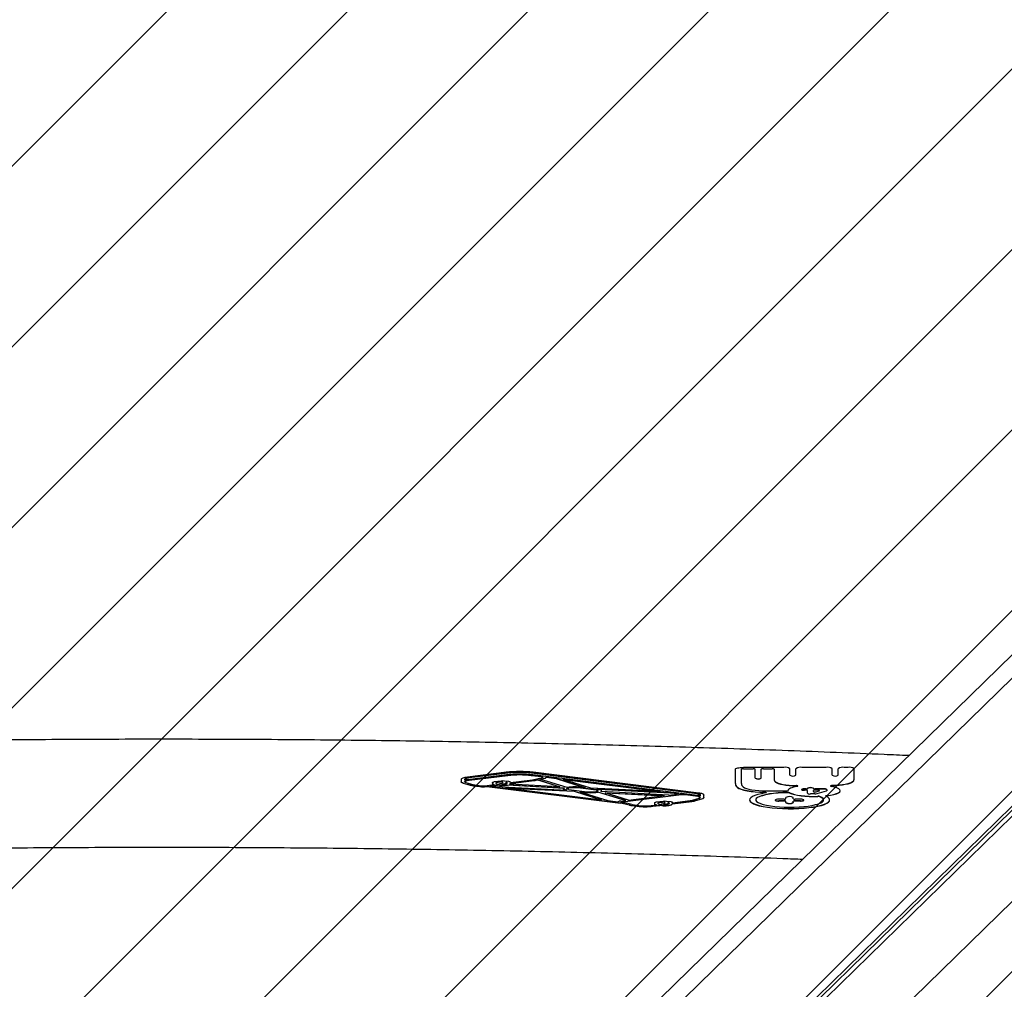
# Model space of a CAD drawing. Units: millimetres. Extents: x 506 to 1555, y 631 to 1268.
# Drawn here: x 991 to 1040, y 1094 to 1142 of the extents above; entities that cross this region are included whole.
import ezdxf

# ---------------------------------------------------------------- set-up
doc = ezdxf.new("R2010")
doc.units = ezdxf.units.MM
doc.header["$LTSCALE"] = 100
doc.styles.add('SLDTEXTSTYLE0', font='TXT', dxfattribs={"width": 0.75})
doc.dimstyles.new('SLDDIMSTYLE1', dxfattribs={"dimtxt": 15.875, "dimasz": 8, "dimexe": 0, "dimexo": 0.0625, "dimgap": 3.96875, "dimtad": 2, "dimdec": 0, "dimrnd": 1e-09, "dimzin": 12, "dimdsep": 46, "dimtxsty": 'SLDTEXTSTYLE0', "dimblk1": 'DOT', "dimblk2": 'DOT', "dimsah": 1, "dimcen": 0.09, "dimse1": 1, "dimse2": 1, "dimadec": 0, "dimazin": 3, "dimtfac": 1, "dimtdec": 0, "dimtofl": 0, "dimtmove": 0, "dimatfit": 3, "dimldrblk": 'DOT', "dimfxl": 0, "dimfrac": 2, "dimtolj": 1, "dimtzin": 12, "dimarcsym": 0})

# ---------------------------------------------------------------- blocks, each defined once
blk = doc.blocks.new('_Dot')
at = {"color": 0, "linetype": 'ByBlock', "lineweight": -2}
blk.add_line((-0.5, 0), (-1, 0), dxfattribs=at)
at = {"color": 0, "linetype": 'ByBlock', "const_width": 0.5}
blk.add_lwpolyline([(-0.25, 0, 1), (0.25, 0, 1)], format="xyb", close=True, dxfattribs=at)
blk = doc.blocks.new('_D_4')
at = {"color": 7, "linetype": 'Continuous', "lineweight": 18}
blk.add_line((1074.653, 1247.232), (921.588, 1247.232), dxfattribs=at)
at = {"color": 7, "linetype": 'Continuous', "lineweight": 18, "xscale": 8, "yscale": 8, "rotation": 180.0000000000004}
blk.add_blockref('_Dot', (921.588, 1247.232), dxfattribs=at)
at = {"color": 7, "linetype": 'Continuous', "lineweight": 18, "xscale": 8, "yscale": 8}
blk.add_blockref('_Dot', (1074.653, 1247.232), dxfattribs=at)
at = {"color": 7, "linetype": 'Continuous', "lineweight": 18, "insert": (980.525, 1267.696), "char_height": 15.875, "attachment_point": 1, "style": 'SLDTEXTSTYLE0'}
blk.add_mtext('153', dxfattribs=at)

msp = doc.modelspace()

# ---------------------------------------------------------------- hatches: boundary and pattern name
at = {"linetype": 'Continuous'}
h = msp.add_hatch(dxfattribs=at)
h.set_pattern_fill('ANSI31', scale=2, style=0)
edge = h.paths.add_edge_path(flags=0)
edge.add_arc((1348.12, 1134.823), 100, 0, 17.30836)
edge.add_line((1443.592, 1164.575), (552.648, 1164.575))
edge.add_arc((648.12, 1134.823), 100, 162.69164, 180)
edge.add_line((548.12, 1134.823), (548.12, 786.823))
edge.add_arc((648.12, 786.823), 100, 180, 197.30836)
edge.add_line((552.648, 757.072), (1443.592, 757.072))
edge.add_arc((1348.12, 786.823), 100, 342.69164, 360)
edge.add_line((1448.12, 786.823), (1448.12, 1134.823))

# ---------------------------------------------------------------- linework, layer by layer
at = {"color": 7, "linetype": 'Continuous', "lineweight": 25}
for p, q in [((1066.621, 1134.477), (1008.397, 1077.633)), ((1064.906, 1133.963), (1007.263, 1077.687)), ((1008.395, 1077.633), (1066.524, 1134.384)), ((1014.453, 1077.175), (1072.84, 1134.179)), ((1072.938, 1134.076), (1014.478, 1077.001)), ((1014.478, 1076.709), (1072.938, 1133.783)), ((1009.913, 1068.017), (1072.315, 1128.939)), ((1029.194, 1104.58), (1027.18, 1104.58)), ((1031.3, 1104.58), (1030.094, 1104.58)), ((1032.389, 1104.58), (1032.2, 1104.58)), ((1015.387, 1104.336), (1013.46, 1104.096)), ((1015.387, 1104.209), (1013.46, 1103.968)), ((1015.469, 1104.305), (1013.543, 1104.065)), ((1015.469, 1104.296), (1013.543, 1104.055)), ((1015.469, 1104.178), (1013.543, 1103.938)), ((1015.469, 1104.168), (1013.543, 1103.928)), ((1017.152, 1104.114), (1016.63, 1104.179)), ((1017.152, 1104.104), (1016.63, 1104.169)), ((1024.874, 1103.276), (1016.634, 1104.305)), ((1024.874, 1103.266), (1016.634, 1104.296)), ((1016.696, 1103.966), (1017.178, 1104.075)), ((1017.234, 1104.145), (1016.713, 1104.21)), ((1024.957, 1103.307), (1016.716, 1104.336)), ((1017.061, 1103.997), (1017.297, 1104.05)), ((1017.079, 1103.991), (1017.297, 1104.041)), ((1017.152, 1104.114), (1017.152, 1104.114)), ((1017.152, 1104.104), (1017.152, 1104.104)), ((1017.234, 1104.145), (1017.234, 1104.145)), ((1024.37, 1103.253), (1017.234, 1104.145)), ((1017.883, 1104.022), (1017.373, 1104.086)), ((1017.373, 1104.086), (1017.373, 1104.077)), ((1017.883, 1104.013), (1017.373, 1104.077)), ((1026.78, 1103.781), (1026.78, 1104.493)), ((1027.08, 1103.781), (1027.08, 1104.493)), ((1027.18, 1104.515), (1027.672, 1104.515)), ((1027.18, 1104.505), (1027.672, 1104.505)), ((1027.772, 1104.05), (1027.772, 1104.493)), ((1027.772, 1104.05), (1027.772, 1104.041)), ((1028.072, 1104.05), (1028.072, 1104.493)), ((1028.072, 1104.05), (1028.072, 1104.041)), ((1028.172, 1104.515), (1028.605, 1104.515)), ((1028.172, 1104.505), (1028.605, 1104.505)), ((1028.705, 1104.493), (1028.705, 1103.997)), ((1029.494, 1104.187), (1029.494, 1104.515)), ((1029.794, 1104.187), (1029.794, 1104.515)), ((1031.6, 1104.187), (1031.6, 1104.515)), ((1031.9, 1104.187), (1031.9, 1104.515)), ((1032.689, 1103.997), (1032.689, 1104.515)), ((1013.139, 1103.975), (1013.139, 1103.867)), ((1013.139, 1103.867), (1013.139, 1103.857)), ((1013.244, 1103.801), (1013.593, 1103.705)), ((1013.244, 1103.791), (1013.593, 1103.695)), ((1013.304, 1103.975), (1013.304, 1103.941)), ((1013.374, 1103.823), (1013.723, 1103.727)), ((1013.739, 1103.677), (1014.071, 1103.636)), ((1013.739, 1103.668), (1014.071, 1103.626)), ((1013.822, 1103.708), (1014.154, 1103.667)), ((1014.293, 1103.667), (1014.792, 1103.729)), ((1014.376, 1103.636), (1014.423, 1103.642)), ((1014.376, 1103.626), (1014.423, 1103.632)), ((1014.423, 1103.642), (1021.074, 1102.81)), ((1014.423, 1103.642), (1014.423, 1103.632)), ((1014.423, 1103.632), (1021.074, 1102.8)), ((1014.588, 1103.662), (1014.953, 1103.708)), ((1014.588, 1103.662), (1014.869, 1103.627)), ((1014.627, 1103.657), (1014.953, 1103.698)), ((1014.693, 1103.826), (1014.693, 1103.775)), ((1014.693, 1103.775), (1014.693, 1103.765)), ((1015.127, 1103.899), (1014.778, 1103.857)), ((1015.207, 1103.868), (1014.858, 1103.826)), ((1015.207, 1103.859), (1014.858, 1103.816)), ((1014.858, 1103.826), (1014.858, 1103.775)), ((1014.869, 1103.627), (1018.392, 1103.454)), ((1015.051, 1103.696), (1014.953, 1103.708)), ((1014.953, 1103.708), (1014.953, 1103.698)), ((1015.051, 1103.686), (1014.953, 1103.698)), ((1015.207, 1103.818), (1015.207, 1103.868)), ((1015.504, 1103.873), (1015.289, 1103.899)), ((1015.351, 1103.567), (1018.757, 1103.399)), ((1015.351, 1103.567), (1020.113, 1102.971)), ((1015.423, 1103.842), (1015.372, 1103.848)), ((1015.372, 1103.818), (1015.372, 1103.848)), ((1015.423, 1103.832), (1015.372, 1103.838)), ((1015.372, 1103.818), (1015.372, 1103.808)), ((1015.423, 1103.791), (1015.423, 1103.842)), ((1015.442, 1103.714), (1018.275, 1103.559)), ((1015.442, 1103.714), (1015.442, 1103.705)), ((1015.442, 1103.705), (1018.256, 1103.55)), ((1015.479, 1103.551), (1018.757, 1103.39)), ((1018.047, 1103.622), (1015.542, 1103.746)), ((1015.587, 1103.787), (1016.774, 1103.934)), ((1015.587, 1103.777), (1016.774, 1103.925)), ((1015.587, 1103.787), (1015.587, 1103.777)), ((1015.588, 1103.828), (1016.692, 1103.965)), ((1015.588, 1103.828), (1015.588, 1103.842)), ((1016.816, 1103.941), (1016.944, 1103.971)), ((1016.816, 1103.932), (1016.944, 1103.961)), ((1016.944, 1103.971), (1018.047, 1103.622)), ((1016.944, 1103.971), (1016.944, 1103.961)), ((1016.944, 1103.961), (1018.011, 1103.624)), ((1018.41, 1103.587), (1017.061, 1103.997)), ((1019.33, 1103.565), (1017.883, 1104.022)), ((1017.883, 1104.022), (1017.883, 1104.013)), ((1019.279, 1103.572), (1017.883, 1104.013)), ((1019.591, 1103.546), (1018.214, 1103.981)), ((1023.059, 1103.376), (1018.214, 1103.981)), ((1022.931, 1103.382), (1018.265, 1103.965)), ((1019.852, 1103.458), (1019.078, 1103.556)), ((1019.852, 1103.448), (1019.078, 1103.546)), ((1019.33, 1103.565), (1019.162, 1103.587)), ((1023.059, 1103.376), (1019.591, 1103.546)), ((1026.78, 1103.781), (1026.78, 1103.771)), ((1028.705, 1103.997), (1028.705, 1103.987)), ((1032.689, 1103.997), (1032.689, 1103.987)), ((1018.227, 1103.519), (1018.227, 1103.51)), ((1018.49, 1103.483), (1019.27, 1103.386)), ((1018.757, 1103.399), (1020.113, 1102.971)), ((1018.757, 1103.399), (1018.757, 1103.39)), ((1018.757, 1103.39), (1020.062, 1102.977)), ((1019.04, 1103.373), (1020.444, 1102.93)), ((1019.04, 1103.373), (1019.188, 1103.355)), ((1019.091, 1103.357), (1019.188, 1103.345)), ((1019.852, 1103.458), (1019.852, 1103.448)), ((1023.542, 1103.315), (1019.884, 1103.495)), ((1019.934, 1103.489), (1019.884, 1103.495)), ((1021.325, 1102.935), (1019.933, 1103.353)), ((1019.933, 1103.353), (1019.933, 1103.343)), ((1021.302, 1102.932), (1019.933, 1103.343)), ((1023.542, 1103.305), (1019.992, 1103.48)), ((1023.473, 1103.203), (1020.084, 1103.388)), ((1020.118, 1103.411), (1020.118, 1103.421)), ((1020.306, 1103.322), (1023.262, 1103.176)), ((1021.468, 1102.953), (1020.306, 1103.322)), ((1020.342, 1103.31), (1023.206, 1103.169)), ((1021.164, 1102.874), (1023.96, 1103.222)), ((1021.164, 1102.864), (1023.96, 1103.212)), ((1021.468, 1102.953), (1023.262, 1103.176)), ((1023.473, 1103.203), (1023.878, 1103.253)), ((1023.969, 1103.262), (1023.542, 1103.315)), ((1023.542, 1103.315), (1023.542, 1103.305)), ((1023.922, 1103.258), (1023.542, 1103.305)), ((1024.288, 1103.222), (1024.287, 1103.222)), ((1024.288, 1103.212), (1024.287, 1103.212)), ((1024.8, 1103.158), (1024.288, 1103.222)), ((1024.8, 1103.148), (1024.288, 1103.212)), ((1024.371, 1103.253), (1024.37, 1103.253)), ((1024.883, 1103.189), (1024.371, 1103.253)), ((1025.045, 1103.16), (1025.045, 1103.212)), ((1025.209, 1103.083), (1025.21, 1103.212)), ((1025.209, 1103.074), (1025.21, 1103.202)), ((1025.209, 1103.083), (1025.209, 1103.074)), ((1025.21, 1103.212), (1025.21, 1103.202)), ((1028.336, 1103.413), (1029.3, 1103.413)), ((1029.299, 1103.015), (1029.299, 1103.077)), ((1029.659, 1103.015), (1029.659, 1103.077)), ((1030.288, 1103.508), (1030.217, 1103.508)), ((1030.288, 1103.498), (1030.217, 1103.498)), ((1030.288, 1103.443), (1030.217, 1103.443)), ((1030.363, 1103.524), (1030.363, 1103.541)), ((1030.363, 1103.524), (1030.363, 1103.515)), ((1030.363, 1103.293), (1030.363, 1103.427)), ((1030.727, 1103.261), (1030.513, 1103.261)), ((1030.663, 1103.524), (1030.663, 1103.541)), ((1030.663, 1103.524), (1030.663, 1103.515)), ((1030.663, 1103.38), (1030.663, 1103.427)), ((1030.663, 1103.38), (1030.663, 1103.37)), ((1031.186, 1103.508), (1030.738, 1103.508)), ((1031.186, 1103.498), (1030.738, 1103.498)), ((1030.892, 1103.443), (1030.738, 1103.443)), ((1030.799, 1103.371), (1030.953, 1103.417)), ((1030.799, 1103.361), (1030.953, 1103.408)), ((1030.85, 1103.274), (1031.308, 1103.413)), ((1030.967, 1103.417), (1030.967, 1103.427)), ((1031.336, 1103.476), (1031.336, 1103.432)), ((1031.995, 1103.412), (1031.995, 1103.421)), ((1020.444, 1102.93), (1020.958, 1102.865)), ((1021.508, 1102.71), (1021.074, 1102.81)), ((1021.074, 1102.81), (1021.074, 1102.8)), ((1021.508, 1102.7), (1021.074, 1102.8)), ((1021.082, 1102.905), (1021.325, 1102.935)), ((1021.628, 1102.734), (1021.145, 1102.845)), ((1021.575, 1102.698), (1021.9, 1102.658)), ((1021.575, 1102.689), (1021.9, 1102.648)), ((1021.658, 1102.729), (1021.983, 1102.689)), ((1022.6, 1102.688), (1022.867, 1102.72)), ((1022.681, 1102.657), (1023.03, 1102.699)), ((1022.681, 1102.647), (1023.03, 1102.69)), ((1022.764, 1102.818), (1022.764, 1102.767)), ((1022.764, 1102.767), (1022.764, 1102.757)), ((1023.197, 1102.892), (1022.848, 1102.849)), ((1023.278, 1102.86), (1022.929, 1102.818)), ((1023.278, 1102.851), (1022.929, 1102.808)), ((1022.929, 1102.818), (1022.929, 1102.767)), ((1023.122, 1102.688), (1023.03, 1102.699)), ((1023.03, 1102.699), (1023.03, 1102.69)), ((1023.122, 1102.678), (1023.03, 1102.69)), ((1023.278, 1102.81), (1023.278, 1102.86)), ((1023.575, 1102.865), (1023.359, 1102.891)), ((1023.493, 1102.834), (1023.443, 1102.84)), ((1023.443, 1102.81), (1023.443, 1102.84)), ((1023.493, 1102.824), (1023.443, 1102.83)), ((1023.443, 1102.81), (1023.443, 1102.8)), ((1023.493, 1102.784), (1023.493, 1102.834)), ((1023.658, 1102.82), (1024.527, 1102.928)), ((1023.658, 1102.779), (1024.609, 1102.897)), ((1023.658, 1102.769), (1024.609, 1102.888)), ((1023.658, 1102.82), (1023.658, 1102.834)), ((1023.658, 1102.779), (1023.658, 1102.769)), ((1024.641, 1102.95), (1024.975, 1103.043)), ((1024.771, 1102.928), (1025.105, 1103.021)), ((1024.771, 1102.918), (1025.105, 1103.011)), ((1027.488, 1102.965), (1027.488, 1102.955)), ((1028.763, 1102.957), (1028.763, 1102.947)), ((1029.209, 1102.996), (1028.943, 1102.996)), ((1029.209, 1102.918), (1028.943, 1102.918)), ((1029.209, 1102.908), (1028.943, 1102.908)), ((1029.299, 1102.836), (1029.299, 1102.898)), ((1029.299, 1102.836), (1029.299, 1102.826)), ((1029.659, 1102.836), (1029.659, 1102.898)), ((1029.659, 1102.836), (1029.659, 1102.826)), ((1030.014, 1102.996), (1029.749, 1102.996)), ((1030.014, 1102.918), (1029.749, 1102.918)), ((1030.014, 1102.908), (1029.749, 1102.908)), ((1030.194, 1102.947), (1030.194, 1102.957)), ((1031.469, 1102.955), (1031.469, 1102.965))]:
    msp.add_line(p, q, dxfattribs=at)
at = {"color": 7, "linetype": 'Continuous', "lineweight": 25, "flags": 128}
for points in [[(1026.78, 1104.493), (1026.788, 1104.51), (1026.811, 1104.526), (1026.848, 1104.541), (1026.898, 1104.554), (1026.958, 1104.565), (1027.027, 1104.573), (1027.102, 1104.578), (1027.18, 1104.58)], [(1013.46, 1104.096), (1013.39, 1104.086), (1013.327, 1104.074), (1013.272, 1104.06), (1013.225, 1104.045), (1013.188, 1104.029), (1013.161, 1104.011), (1013.144, 1103.994), (1013.139, 1103.975)], [(1013.543, 1104.065), (1013.491, 1104.057), (1013.444, 1104.048), (1013.403, 1104.038), (1013.368, 1104.027), (1013.34, 1104.015), (1013.32, 1104.002), (1013.308, 1103.989), (1013.304, 1103.975)], [(1013.543, 1104.055), (1013.491, 1104.048), (1013.444, 1104.039), (1013.403, 1104.028), (1013.368, 1104.017), (1013.34, 1104.005), (1013.32, 1103.992), (1013.308, 1103.979), (1013.304, 1103.966)], [(1017.152, 1104.114), (1017.173, 1104.111), (1017.19, 1104.106), (1017.202, 1104.101), (1017.208, 1104.096), (1017.209, 1104.09), (1017.204, 1104.085), (1017.193, 1104.08), (1017.178, 1104.075)], [(1013.244, 1103.801), (1013.22, 1103.808), (1013.199, 1103.816), (1013.181, 1103.824), (1013.166, 1103.832), (1013.154, 1103.84), (1013.146, 1103.849), (1013.141, 1103.858), (1013.139, 1103.867)], [(1013.244, 1103.791), (1013.22, 1103.798), (1013.199, 1103.806), (1013.181, 1103.814), (1013.166, 1103.822), (1013.154, 1103.831), (1013.146, 1103.839), (1013.141, 1103.848), (1013.139, 1103.857)], [(1013.374, 1103.823), (1013.358, 1103.828), (1013.344, 1103.833), (1013.332, 1103.838), (1013.322, 1103.843), (1013.314, 1103.849), (1013.309, 1103.855), (1013.305, 1103.861), (1013.304, 1103.867)], [(1014.693, 1103.826), (1014.695, 1103.831), (1014.699, 1103.835), (1014.706, 1103.84), (1014.716, 1103.844), (1014.728, 1103.848), (1014.743, 1103.851), (1014.759, 1103.855), (1014.778, 1103.857)], [(1014.763, 1103.725), (1014.751, 1103.729), (1014.734, 1103.734), (1014.72, 1103.74), (1014.708, 1103.746), (1014.7, 1103.752), (1014.695, 1103.759), (1014.693, 1103.765)], [(1015.207, 1103.818), (1015.204, 1103.808), (1015.195, 1103.799), (1015.181, 1103.789), (1015.161, 1103.78), (1015.135, 1103.772), (1015.105, 1103.765), (1015.071, 1103.759), (1015.033, 1103.753)], [(1015.372, 1103.818), (1015.368, 1103.804), (1015.357, 1103.791), (1015.338, 1103.778), (1015.311, 1103.766), (1015.278, 1103.754), (1015.238, 1103.743), (1015.193, 1103.734), (1015.142, 1103.726)], [(1015.372, 1103.808), (1015.368, 1103.795), (1015.357, 1103.781), (1015.338, 1103.768), (1015.311, 1103.756), (1015.278, 1103.744), (1015.238, 1103.734), (1015.193, 1103.724), (1015.189, 1103.724)], [(1015.423, 1103.791), (1015.42, 1103.782), (1015.411, 1103.772), (1015.396, 1103.763), (1015.376, 1103.754), (1015.35, 1103.746), (1015.32, 1103.739), (1015.286, 1103.732), (1015.248, 1103.727)], [(1015.588, 1103.842), (1015.586, 1103.847), (1015.582, 1103.851), (1015.575, 1103.856), (1015.565, 1103.86), (1015.553, 1103.864), (1015.539, 1103.867), (1015.522, 1103.87), (1015.504, 1103.873)], [(1018.392, 1103.454), (1018.338, 1103.463), (1018.293, 1103.474), (1018.259, 1103.487), (1018.237, 1103.501), (1018.228, 1103.516), (1018.231, 1103.531), (1018.247, 1103.545), (1018.275, 1103.559)], [(1018.49, 1103.483), (1018.45, 1103.49), (1018.418, 1103.498), (1018.399, 1103.509), (1018.392, 1103.52), (1018.399, 1103.531), (1018.419, 1103.541), (1018.451, 1103.55), (1018.492, 1103.556)], [(1026.882, 1103.595), (1026.956, 1103.547), (1027.063, 1103.501), (1027.203, 1103.46), (1027.37, 1103.424), (1027.562, 1103.394), (1027.773, 1103.371), (1027.998, 1103.356), (1028.232, 1103.348)], [(1026.882, 1103.586), (1026.956, 1103.537), (1027.063, 1103.492), (1027.203, 1103.45), (1027.37, 1103.414), (1027.562, 1103.385), (1027.773, 1103.362), (1027.998, 1103.346), (1028.232, 1103.339)], [(1027.174, 1103.611), (1027.236, 1103.57), (1027.33, 1103.532), (1027.451, 1103.497), (1027.596, 1103.468), (1027.762, 1103.444), (1027.944, 1103.427), (1028.137, 1103.416), (1028.336, 1103.413)], [(1028.78, 1103.862), (1028.835, 1103.825), (1028.916, 1103.79), (1029.021, 1103.759), (1029.147, 1103.732), (1029.292, 1103.709), (1029.451, 1103.691), (1029.621, 1103.679), (1029.797, 1103.673)], [(1028.78, 1103.852), (1028.835, 1103.815), (1028.916, 1103.781), (1029.021, 1103.749), (1029.147, 1103.722), (1029.292, 1103.699), (1029.451, 1103.682), (1029.621, 1103.67), (1029.797, 1103.663)], [(1029.854, 1103.635), (1029.757, 1103.615), (1029.67, 1103.593), (1029.594, 1103.57), (1029.53, 1103.544), (1029.478, 1103.518), (1029.439, 1103.49), (1029.413, 1103.462), (1029.4, 1103.433)], [(1029.854, 1103.635), (1029.873, 1103.64), (1029.885, 1103.646), (1029.889, 1103.652), (1029.884, 1103.658), (1029.871, 1103.664), (1029.851, 1103.669), (1029.826, 1103.672), (1029.797, 1103.673)], [(1031.324, 1103.175), (1031.513, 1103.203), (1031.677, 1103.237), (1031.81, 1103.277), (1031.91, 1103.321), (1031.972, 1103.369), (1031.995, 1103.418), (1031.978, 1103.467), (1031.922, 1103.514), (1031.828, 1103.559), (1031.699, 1103.6), (1031.54, 1103.635)], [(1031.597, 1103.673), (1031.568, 1103.672), (1031.543, 1103.669), (1031.523, 1103.664), (1031.51, 1103.658), (1031.505, 1103.652), (1031.509, 1103.646), (1031.521, 1103.64), (1031.54, 1103.635)], [(1032.614, 1103.862), (1032.559, 1103.825), (1032.478, 1103.79), (1032.373, 1103.759), (1032.247, 1103.732), (1032.102, 1103.709), (1031.943, 1103.691), (1031.773, 1103.679), (1031.597, 1103.673)], [(1032.614, 1103.852), (1032.559, 1103.815), (1032.478, 1103.781), (1032.373, 1103.749), (1032.247, 1103.722), (1032.102, 1103.699), (1031.943, 1103.682), (1031.773, 1103.67), (1031.597, 1103.663)], [(1018.32, 1103.458), (1018.293, 1103.465), (1018.259, 1103.477), (1018.237, 1103.491), (1018.228, 1103.506), (1018.227, 1103.51)], [(1019.854, 1103.385), (1019.895, 1103.391), (1019.927, 1103.4), (1019.947, 1103.41), (1019.953, 1103.421), (1019.946, 1103.432), (1019.926, 1103.442), (1019.894, 1103.451), (1019.852, 1103.458)], [(1020.084, 1103.388), (1020.107, 1103.401), (1020.117, 1103.416), (1020.116, 1103.43), (1020.101, 1103.445), (1020.075, 1103.458), (1020.037, 1103.47), (1019.989, 1103.48), (1019.934, 1103.489)], [(1025.045, 1103.212), (1025.042, 1103.222), (1025.033, 1103.231), (1025.019, 1103.24), (1024.999, 1103.249), (1024.974, 1103.257), (1024.945, 1103.264), (1024.911, 1103.27), (1024.874, 1103.276)], [(1025.045, 1103.202), (1025.042, 1103.212), (1025.033, 1103.221), (1025.019, 1103.23), (1024.999, 1103.239), (1024.974, 1103.247), (1024.945, 1103.254), (1024.911, 1103.261), (1024.874, 1103.266)], [(1025.21, 1103.212), (1025.205, 1103.226), (1025.192, 1103.24), (1025.171, 1103.254), (1025.142, 1103.267), (1025.105, 1103.278), (1025.062, 1103.289), (1025.012, 1103.299), (1024.957, 1103.307)], [(1028.285, 1103.31), (1028.079, 1103.271), (1027.899, 1103.227), (1027.749, 1103.178), (1027.631, 1103.125), (1027.548, 1103.069), (1027.5, 1103.011), (1027.489, 1102.953), (1027.516, 1102.894), (1027.578, 1102.837), (1027.676, 1102.782), (1027.808, 1102.731), (1027.971, 1102.684), (1028.162, 1102.642), (1028.377, 1102.606), (1028.613, 1102.577), (1028.865, 1102.555), (1029.129, 1102.541), (1029.399, 1102.535), (1029.67, 1102.536), (1029.938, 1102.546), (1030.197, 1102.563), (1030.443, 1102.588), (1030.671, 1102.62), (1030.877, 1102.658), (1031.057, 1102.702), (1031.207, 1102.751), (1031.325, 1102.804), (1031.409, 1102.86), (1031.457, 1102.918), (1031.468, 1102.977), (1031.442, 1103.035), (1031.38, 1103.093), (1031.282, 1103.147)], [(1029.395, 1103.321), (1029.149, 1103.314), (1028.91, 1103.3), (1028.683, 1103.278), (1028.474, 1103.249), (1028.286, 1103.214), (1028.124, 1103.174), (1027.99, 1103.129), (1027.889, 1103.08), (1027.822, 1103.028), (1027.791, 1102.975), (1027.789, 1102.96)], [(1029.395, 1103.33), (1029.149, 1103.324), (1028.91, 1103.309), (1028.683, 1103.288), (1028.474, 1103.259), (1028.286, 1103.224), (1028.124, 1103.184), (1027.99, 1103.138), (1027.889, 1103.089), (1027.822, 1103.038), (1027.791, 1102.985), (1027.796, 1102.931), (1027.837, 1102.878), (1027.913, 1102.827), (1028.023, 1102.779), (1028.165, 1102.735), (1028.334, 1102.696), (1028.528, 1102.662), (1028.743, 1102.636), (1028.973, 1102.616), (1029.215, 1102.604), (1029.462, 1102.599), (1029.709, 1102.603), (1029.951, 1102.614), (1030.183, 1102.632), (1030.401, 1102.658), (1030.598, 1102.691), (1030.771, 1102.729), (1030.916, 1102.773), (1031.031, 1102.82), (1031.112, 1102.871), (1031.158, 1102.924), (1031.168, 1102.977), (1031.142, 1103.03), (1031.079, 1103.082), (1030.983, 1103.132)], [(1028.232, 1103.348), (1028.261, 1103.347), (1028.287, 1103.344), (1028.308, 1103.339), (1028.321, 1103.333), (1028.325, 1103.327), (1028.32, 1103.32), (1028.306, 1103.314), (1028.285, 1103.31)], [(1029.492, 1103.317), (1029.589, 1103.275), (1029.716, 1103.237), (1029.871, 1103.205), (1030.048, 1103.178), (1030.243, 1103.158), (1030.45, 1103.146), (1030.665, 1103.141), (1030.88, 1103.143)], [(1029.492, 1103.307), (1029.589, 1103.265), (1029.716, 1103.228), (1029.871, 1103.195), (1030.048, 1103.168), (1030.243, 1103.149), (1030.45, 1103.136), (1030.665, 1103.131), (1030.88, 1103.134)], [(1030.217, 1103.508), (1030.159, 1103.506), (1030.11, 1103.499), (1030.078, 1103.488), (1030.067, 1103.476), (1030.078, 1103.463), (1030.11, 1103.453), (1030.159, 1103.446), (1030.217, 1103.443)], [(1030.953, 1103.417), (1030.963, 1103.421), (1030.967, 1103.426), (1030.966, 1103.43), (1030.959, 1103.434), (1030.947, 1103.438), (1030.931, 1103.441), (1030.912, 1103.443), (1030.892, 1103.443)], [(1030.953, 1103.408), (1030.963, 1103.412), (1030.967, 1103.416), (1030.967, 1103.417)], [(1031.169, 1102.96), (1031.168, 1102.967), (1031.142, 1103.021), (1031.079, 1103.073), (1030.983, 1103.122)], [(1031.324, 1103.175), (1031.308, 1103.173), (1031.295, 1103.17), (1031.285, 1103.167), (1031.277, 1103.163), (1031.273, 1103.159), (1031.272, 1103.155), (1031.275, 1103.151), (1031.282, 1103.147)], [(1031.336, 1103.432), (1031.335, 1103.43), (1031.334, 1103.427), (1031.332, 1103.425), (1031.329, 1103.422), (1031.325, 1103.42), (1031.32, 1103.418), (1031.314, 1103.415), (1031.308, 1103.413)], [(1031.324, 1103.166), (1031.513, 1103.193), (1031.677, 1103.227), (1031.81, 1103.267), (1031.91, 1103.312), (1031.972, 1103.359), (1031.995, 1103.408), (1031.995, 1103.412)], [(1021.145, 1102.845), (1021.133, 1102.849), (1021.125, 1102.852), (1021.121, 1102.857), (1021.122, 1102.861), (1021.127, 1102.865), (1021.136, 1102.868), (1021.149, 1102.872), (1021.164, 1102.874)], [(1022.764, 1102.818), (1022.765, 1102.823), (1022.769, 1102.827), (1022.777, 1102.832), (1022.786, 1102.836), (1022.799, 1102.84), (1022.813, 1102.844), (1022.83, 1102.847), (1022.848, 1102.849)], [(1022.837, 1102.717), (1022.824, 1102.72), (1022.806, 1102.726), (1022.791, 1102.731), (1022.78, 1102.738), (1022.771, 1102.744), (1022.766, 1102.751), (1022.764, 1102.757)], [(1023.278, 1102.81), (1023.275, 1102.8), (1023.266, 1102.791), (1023.251, 1102.781), (1023.231, 1102.773), (1023.206, 1102.765), (1023.176, 1102.757), (1023.141, 1102.751), (1023.103, 1102.745)], [(1023.443, 1102.81), (1023.439, 1102.796), (1023.427, 1102.783), (1023.408, 1102.77), (1023.382, 1102.758), (1023.348, 1102.746), (1023.309, 1102.736), (1023.263, 1102.726), (1023.213, 1102.718)], [(1023.443, 1102.8), (1023.439, 1102.787), (1023.427, 1102.773), (1023.408, 1102.76), (1023.382, 1102.748), (1023.348, 1102.736), (1023.309, 1102.726), (1023.263, 1102.716), (1023.26, 1102.716)], [(1023.493, 1102.784), (1023.49, 1102.774), (1023.481, 1102.764), (1023.467, 1102.755), (1023.446, 1102.746), (1023.421, 1102.738), (1023.391, 1102.731), (1023.357, 1102.724), (1023.319, 1102.719)], [(1023.658, 1102.834), (1023.657, 1102.839), (1023.653, 1102.843), (1023.646, 1102.848), (1023.636, 1102.852), (1023.624, 1102.856), (1023.609, 1102.859), (1023.593, 1102.862), (1023.575, 1102.865)], [(1027.488, 1102.955), (1027.489, 1102.943), (1027.516, 1102.884), (1027.578, 1102.827), (1027.676, 1102.772), (1027.808, 1102.721), (1027.971, 1102.674), (1028.162, 1102.632), (1028.377, 1102.596), (1028.613, 1102.567), (1028.865, 1102.545), (1029.129, 1102.531), (1029.399, 1102.525), (1029.67, 1102.526), (1029.938, 1102.536), (1030.197, 1102.553), (1030.443, 1102.578), (1030.671, 1102.61), (1030.877, 1102.649), (1031.057, 1102.693), (1031.207, 1102.742), (1031.325, 1102.795), (1031.409, 1102.85), (1031.457, 1102.908), (1031.469, 1102.955)], [(1028.943, 1102.996), (1028.874, 1102.993), (1028.816, 1102.984), (1028.777, 1102.972), (1028.763, 1102.957), (1028.777, 1102.942), (1028.816, 1102.929), (1028.874, 1102.921), (1028.943, 1102.918)], [(1030.014, 1102.918), (1030.083, 1102.921), (1030.141, 1102.929), (1030.18, 1102.942), (1030.194, 1102.957), (1030.18, 1102.972), (1030.141, 1102.984), (1030.083, 1102.993), (1030.014, 1102.996)]]:
    msp.add_lwpolyline(points, dxfattribs=at)
at = {"color": 7, "linetype": 'Continuous', "lineweight": 25}
for centre, radius, start, end in [((1029.266, 1104.184), 0.402, 55.3218, 100.2528), ((1030.023, 1104.184), 0.402, 79.7472, 124.6782), ((1031.371, 1104.184), 0.402, 55.3218, 100.2528), ((1032.128, 1104.184), 0.402, 79.7472, 124.6782), ((1032.46, 1104.184), 0.402, 55.3218, 100.2528), ((1016.051, 1098.69), 5.685, 83.2846, 96.7126), ((1016.052, 1098.56), 5.688, 83.326, 96.7108), ((1016.051, 1099.36), 4.98, 83.2846, 96.7126), ((1016.051, 1099.35), 4.98, 83.2846, 96.7126), ((1016.051, 1099.23), 4.982, 83.326, 96.7108), ((1016.051, 1099.221), 4.982, 83.326, 96.7108), ((1017.15, 1103.998), 0.106, 57.37, 89.0442), ((1017.287, 1104.17), 0.12, 274.6564, 315.7198), ((1017.287, 1104.16), 0.12, 274.6564, 315.7198), ((1027.157, 1104.383), 0.134, 79.7472, 124.6782), ((1027.157, 1104.373), 0.134, 79.7472, 124.6782), ((1027.696, 1104.383), 0.134, 55.3218, 100.2528), ((1027.696, 1104.373), 0.134, 55.3218, 100.2528), ((1027.922, 1104.316), 0.305, 240.5617, 299.4383), ((1027.922, 1104.306), 0.305, 240.5617, 299.4383), ((1028.148, 1104.383), 0.134, 79.7472, 124.6782), ((1028.148, 1104.373), 0.134, 79.7472, 124.6782), ((1028.629, 1104.383), 0.134, 55.3218, 100.2528), ((1028.629, 1104.373), 0.134, 55.3218, 100.2528), ((1029.644, 1104.453), 0.305, 240.5617, 299.4383), ((1031.75, 1104.453), 0.305, 240.5617, 299.4383), ((1013.64, 1102.464), 1.515, 96.8205, 102.8162), ((1013.558, 1103.449), 0.489, 91.8062, 121.3246), ((1013.558, 1103.439), 0.489, 91.8062, 121.3246), ((1013.862, 1104.732), 1.061, 255.3492, 263.3845), ((1013.862, 1104.722), 1.061, 255.3492, 263.3845), ((1013.905, 1104.424), 0.72, 255.3492, 263.3845), ((1014.224, 1104.928), 1.301, 263.2681, 276.7277), ((1014.224, 1104.918), 1.301, 263.2681, 276.7277), ((1014.224, 1104.259), 0.596, 263.2681, 276.7277), ((1014.787, 1103.849), 0.12, 218.1622, 272.1294), ((1014.974, 1103.994), 0.247, 242.08, 283.7572), ((1015.191, 1104.898), 1.211, 263.3898, 276.5464), ((1015.191, 1104.889), 1.211, 263.3898, 276.5464), ((1015.207, 1103.196), 0.708, 83.3902, 96.5376), ((1015.191, 1104.232), 0.508, 264.5205, 276.5063), ((1015.187, 1104.904), 1.216, 276.6771, 282.0759), ((1015.187, 1104.894), 1.216, 276.6771, 282.0759), ((1015.521, 1103.815), 0.0721, 287.423, 337.2459), ((1015.531, 1103.798), 0.06, 297.6191, 339.3485), ((1016.686, 1104.014), 0.0494, 276.814, 282.4361), ((1016.722, 1104.366), 0.434, 276.814, 282.4361), ((1016.722, 1104.356), 0.434, 276.814, 282.4361), ((1018.486, 1103.399), 0.148, 87.5139, 128.5173), ((1018.783, 1100.409), 3.2, 83.1974, 96.6796), ((1018.783, 1101.079), 2.495, 83.1968, 96.6921), ((1018.783, 1101.069), 2.495, 83.1968, 96.6921), ((1027.038, 1103.802), 0.259, 184.6307, 232.8967), ((1027.038, 1103.792), 0.259, 184.6307, 232.8967), ((1027.317, 1103.8), 0.238, 184.6307, 232.8967), ((1028.893, 1104.012), 0.189, 184.6307, 232.8967), ((1028.893, 1104.003), 0.189, 184.6307, 232.8967), ((1029.812, 1103.493), 0.171, 64.0343, 94.7821), ((1030.513, 1103.275), 0.305, 60.5617, 119.4383), ((1030.513, 1103.265), 0.305, 60.5617, 119.4383), ((1031.579, 1103.509), 0.155, 83.6, 117.5836), ((1032.5, 1104.012), 0.189, 307.1033, 355.3693), ((1032.5, 1104.003), 0.189, 307.1033, 355.3693), ((1019.567, 1106.594), 3.261, 263.3238, 276.4412), ((1019.567, 1106.584), 3.261, 263.3238, 276.4412), ((1019.567, 1105.922), 2.554, 263.3238, 276.4412), ((1019.859, 1103.298), 0.15, 51.9622, 92.6931), ((1020.086, 1103.417), 0.033, 295.8229, 350.6882), ((1024.092, 1101.514), 1.752, 94.0308, 97.0253), ((1024.123, 1101.829), 1.403, 83.2841, 96.6934), ((1024.123, 1101.819), 1.403, 83.2841, 96.6934), ((1024.785, 1102.661), 0.497, 58.4932, 88.2236), ((1024.781, 1102.633), 0.516, 59.6425, 87.8934), ((1024.701, 1101.671), 1.529, 77.0085, 83.1654), ((1024.967, 1103.135), 0.0926, 274.7422, 326.7975), ((1025.094, 1103.159), 0.138, 274.7422, 326.7975), ((1025.094, 1103.149), 0.138, 274.7422, 326.7975), ((1028.25, 1103.185), 0.154, 62.2123, 96.8581), ((1029.479, 1102.759), 0.366, 60.5617, 119.4383), ((1029.323, 1103.555), 0.145, 261.0507, 302.3933), ((1029.41, 1103.083), 0.248, 70.6422, 93.5764), ((1029.41, 1103.073), 0.248, 70.6422, 93.5764), ((1030.185, 1103.258), 0.242, 82.4162, 118.6582), ((1030.306, 1103.607), 0.1, 259.7472, 304.6782), ((1030.306, 1103.597), 0.1, 259.7472, 304.6782), ((1030.306, 1103.344), 0.1, 55.3218, 100.2528), ((1030.477, 1103.458), 0.201, 235.3218, 280.2528), ((1030.72, 1103.607), 0.1, 235.3218, 280.2528), ((1030.72, 1103.597), 0.1, 235.3218, 280.2528), ((1030.72, 1103.344), 0.1, 79.7472, 124.6782), ((1030.742, 1103.54), 0.178, 243.5422, 288.5189), ((1030.742, 1103.53), 0.178, 243.5422, 288.5189), ((1030.738, 1103.722), 0.461, 268.7055, 284.002), ((1030.899, 1102.853), 0.291, 73.3195, 93.8862), ((1030.899, 1102.844), 0.291, 73.3195, 93.8862), ((1031.222, 1103.31), 0.201, 55.3218, 100.2528), ((1031.222, 1103.301), 0.201, 55.3218, 100.2528), ((1031.324, 1103.071), 0.0948, 90.348, 121.6176), ((1021.081, 1102.697), 0.208, 89.7076, 126.0786), ((1021.167, 1102.777), 0.0877, 91.9423, 119.3868), ((1021.658, 1103.382), 0.688, 257.4218, 263.1292), ((1021.658, 1103.372), 0.688, 257.4218, 263.1292), ((1021.695, 1103.035), 0.308, 257.4218, 263.1292), ((1022.295, 1106.002), 3.367, 263.2748, 276.5902), ((1022.295, 1105.992), 3.367, 263.2748, 276.5902), ((1022.294, 1105.331), 2.661, 263.2748, 276.5902), ((1022.861, 1102.846), 0.125, 218.9135, 272.5109), ((1023.045, 1102.986), 0.247, 242.08, 283.7572), ((1023.261, 1103.891), 1.211, 263.3898, 276.5464), ((1023.261, 1103.881), 1.211, 263.3898, 276.5464), ((1023.278, 1102.189), 0.708, 83.3902, 96.5376), ((1023.261, 1103.224), 0.508, 264.5205, 276.5063), ((1023.422, 1103.037), 0.35, 266.3134, 312.4247), ((1023.422, 1103.027), 0.35, 266.3134, 312.4247), ((1024.434, 1103.733), 0.81, 276.5654, 284.8028), ((1024.478, 1104.04), 1.15, 276.5654, 284.8028), ((1024.478, 1104.03), 1.15, 276.5654, 284.8028), ((1028.9, 1103.145), 0.241, 235.3218, 280.2528), ((1029.23, 1103.114), 0.12, 259.7472, 304.6782), ((1029.23, 1102.799), 0.12, 55.3218, 100.2528), ((1029.23, 1102.789), 0.12, 55.3218, 100.2528), ((1029.479, 1103.155), 0.366, 240.5617, 299.4383), ((1029.479, 1103.145), 0.366, 240.5617, 299.4383), ((1029.727, 1103.114), 0.12, 235.3218, 280.2528), ((1029.727, 1102.799), 0.12, 79.7472, 124.6782), ((1029.727, 1102.789), 0.12, 79.7472, 124.6782), ((1030.057, 1103.145), 0.241, 259.7472, 304.6782)]:
    msp.add_arc(centre, radius, start, end, dxfattribs=at)
for points, knots in [([(1035.409, 1105.165), (1035.001, 1105.183), (1033.797, 1105.236), (1031.795, 1105.318), (1029.401, 1105.409), (1027.001, 1105.494), (1024.596, 1105.572), (1022.187, 1105.643), (1019.773, 1105.707), (1017.357, 1105.764), (1014.936, 1105.815), (1012.513, 1105.859), (1010.088, 1105.896), (1007.661, 1105.926), (1005.231, 1105.95), (1002.801, 1105.966), (1000.37, 1105.976), (997.939, 1105.979), (995.507, 1105.975), (993.076, 1105.964), (990.646, 1105.947), (988.218, 1105.922), (985.79, 1105.891), (983.365, 1105.853), (980.943, 1105.808), (978.523, 1105.756), (976.107, 1105.698), (973.694, 1105.632), (971.285, 1105.56), (968.881, 1105.482), (966.482, 1105.396), (964.089, 1105.303), (962.206, 1105.226), (961.121, 1105.178), (960.831, 1105.165)], [0, 0, 0, 0, 0.016654, 0.049038, 0.081423, 0.113807, 0.146191, 0.178575, 0.21096, 0.243344, 0.275728, 0.308112, 0.340496, 0.37288, 0.405264, 0.437648, 0.470032, 0.502416, 0.5348, 0.567184, 0.599568, 0.631952, 0.664336, 0.69672, 0.729104, 0.761488, 0.793872, 0.826256, 0.85864, 0.891024, 0.923409, 0.955793, 0.988177, 1, 1, 1, 1]), ([(966.105, 1100.016), (966.127, 1100.017), (966.947, 1100.049), (968.569, 1100.106), (970.975, 1100.186), (973.385, 1100.259), (975.8, 1100.325), (978.218, 1100.384), (980.639, 1100.437), (983.064, 1100.482), (985.491, 1100.521), (987.92, 1100.553), (990.351, 1100.578), (992.783, 1100.597), (995.216, 1100.608), (997.65, 1100.613), (1000.084, 1100.611), (1002.517, 1100.602), (1004.949, 1100.586), (1007.381, 1100.564), (1009.811, 1100.534), (1012.239, 1100.498), (1014.664, 1100.455), (1017.087, 1100.405), (1019.507, 1100.349), (1021.923, 1100.285), (1024.335, 1100.215), (1026.742, 1100.138), (1028.675, 1100.071), (1029.804, 1100.028), (1030.134, 1100.016)], [0, 0, 0, 0, 0.00101, 0.038831, 0.076653, 0.114474, 0.152296, 0.190118, 0.227939, 0.265761, 0.303583, 0.341405, 0.379226, 0.417048, 0.45487, 0.492692, 0.530514, 0.568336, 0.606158, 0.64398, 0.681802, 0.719623, 0.757445, 0.795267, 0.833089, 0.87091, 0.908732, 0.946554, 0.984375, 1, 1, 1, 1])]:
    msp.add_open_spline(points, degree=3, knots=knots, dxfattribs=at)

# ---------------------------------------------------------------- dimensions: what is measured, and where the dimension line sits
at = {"color": 7, "linetype": 'Continuous', "lineweight": 18}
dim = msp.add_linear_dim(base=(1074.653, 1247.232), p1=(921.588, 1132.992), p2=(1074.653, 1132.992), dimstyle='SLDDIMSTYLE1', dxfattribs=at)
dim.commit()
dim.dimension.update_dxf_attribs({"geometry": '_D_4', "text_midpoint": (998.12, 1247.232), "dimtype": 160})

doc.saveas('drawing.dxf')
